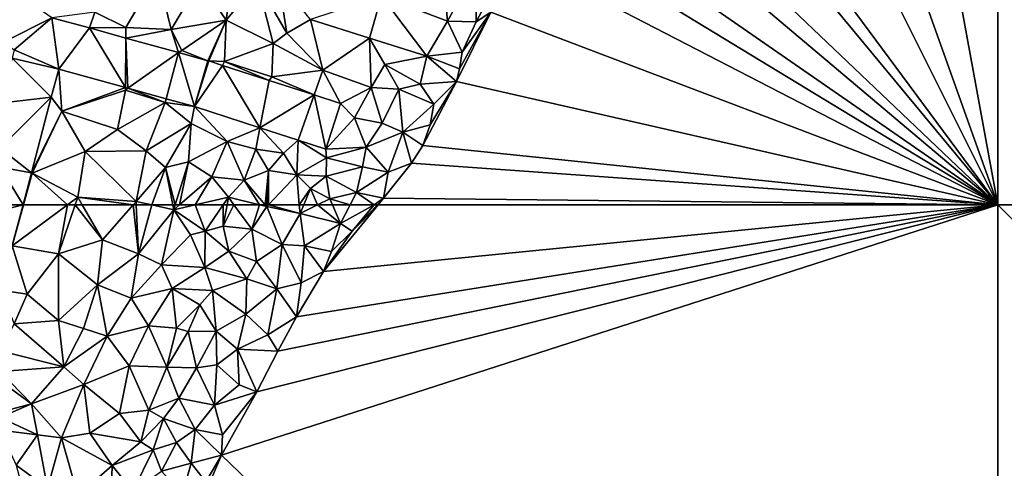
# Model space of a CAD drawing. Extents: x 576000 to 577000, y 6226000 to 6227017.
# Drawn here: x 576627 to 576751, y 6226842 to 6226898 of the extents above; entities that cross this region are included whole.
import ezdxf

# ---------------------------------------------------------------- set-up
doc = ezdxf.new("R2010")
doc.units = 0
doc.header["$MEASUREMENT"] = 0
for name, color, linetype in [('Terraen', 33, 'Continuous'), ('Terraen_vand', 33, 'Continuous'), ('Terraen_vej', 33, 'Continuous')]:
    doc.layers.add(name, color=color, linetype=linetype)

# ---------------------------------------------------------------- blocks, each defined once
blk = doc.blocks.new('1km_6226_576_UTM32_ACAD_1_FMEBLOCK3')
at = {"layer": 'Terraen_vand', "color": 132, "true_color": 0x00ced1}
for points in [[(62.5, 62.5, 0), (-34.77, 31.13, 0), (62.5, -62.5, 0)], [(62.5, 62.5, 0), (-30.36, 39.06, 0), (-34.77, 31.13, 0)], [(62.5, 62.5, 0), (-27.72, 44.16, 0), (-30.36, 39.06, 0)], [(62.5, 62.5, 0), (-25.38, 48.45, 0), (-27.72, 44.16, 0)], [(62.5, 62.5, 0), (-21.97, 54.13, 0), (-25.38, 48.45, 0)], [(62.5, 62.5, 0), (-15.13, 62.5, 0), (-21.97, 54.13, 0)], [(-15.13, 62.5, 0), (-18.4, 59.18, 0), (-21.97, 54.13, 0)], [(-15.24, 62.5, 0), (-15.66, 62.5, 0), (-18.4, 59.18, 0)], [(-15.13, 62.5, 0), (-15.24, 62.5, 0), (-18.4, 59.18, 0)], [(-21, 56.67, 0), (-21.97, 54.13, 0), (-18.4, 59.18, 0)], [(62.5, -62.5, 0), (-34.77, 31.13, 0), (-41.02, 16.49, 0)]]:
    blk.add_polyline3d(points, close=True, dxfattribs=at)
blk = doc.blocks.new('1km_6226_576_UTM32_ACAD_1_FMEBLOCK47')
at = {"layer": 'Terraen_vand', "color": 132, "true_color": 0x00ced1}
for points in [[(39.08, 31.11, 0), (39.08, 62.5, 0), (22.65, 26.98, 0)], [(36.02, 62.5, 0), (36.79, 61.95, 0), (36.04, 62.5, 0)], [(36.04, 62.5, 0), (36.79, 61.95, 0), (39.08, 62.5, 0)], [(22.49, 27.89, 0), (22.44, 37.07, 0), (21.65, 35.3, 0)], [(22.65, 26.98, 0), (22.44, 37.07, 0), (22.49, 27.89, 0)], [(22.49, 27.89, 0), (21.65, 35.3, 0), (19.78, 31.12, 0)], [(22.49, 27.89, 0), (19.78, 31.12, 0), (19.77, 29.3, 0)], [(39.08, 16.59, 0), (39.08, 31.11, 0), (22.65, 26.98, 0)], [(19.26, 24.77, 0), (20.67, 25.84, 0), (19.77, 29.3, 0)], [(20.67, 25.84, 0), (22.49, 27.89, 0), (19.77, 29.3, 0)], [(20.67, 25.84, 0), (21.99, 26.33, 0), (22.49, 27.89, 0)], [(21.99, 26.33, 0), (22.65, 26.98, 0), (22.49, 27.89, 0)], [(12.52, 12.02, 0), (22.65, 26.98, 0), (21.99, 26.33, 0)], [(39.08, -62.5, 0), (22.65, 26.98, 0), (12.52, 12.02, 0)], [(12.52, 12.02, 0), (21.99, 26.33, 0), (16.77, 20.99, 0)], [(16.77, 20.99, 0), (21.99, 26.33, 0), (19.26, 24.77, 0)], [(19.26, 24.77, 0), (21.99, 26.33, 0), (20.67, 25.84, 0)], [(39.08, -62.5, 0), (39.08, 16.59, 0), (22.65, 26.98, 0)], [(12.52, 12.02, 0), (16.77, 20.99, 0), (13.7, 16.8, 0)], [(9.78, 16.61, 0), (12.52, 12.02, 0), (13.7, 16.8, 0)], [(9.78, 16.61, 0), (11.28, 10.96, 0), (12.52, 12.02, 0)], [(5.81, 4.14, 0), (12.52, 12.02, 0), (11.28, 10.96, 0)], [(39.08, -62.5, 0), (12.52, 12.02, 0), (5.81, 4.14, 0)], [(39.08, -62.5, 0), (5.81, 4.14, 0), (-2.59, -6.19, 0)], [(39.08, -62.5, 0), (-2.59, -6.19, 0), (-5.04, -9.24, 0)], [(-9.8, -15.95, 0), (-5.04, -9.24, 0), (-7.62, -12.42, 0)], [(39.08, -62.5, 0), (-5.04, -9.24, 0), (-9.8, -15.95, 0)], [(39.08, -62.5, 0), (-9.8, -15.95, 0), (-12.31, -19.11, 0)], [(-16.05, -24.26, 0), (-12.31, -19.11, 0), (-14.89, -22.31, 0)], [(39.08, -62.5, 0), (-12.31, -19.11, 0), (-16.05, -24.26, 0)], [(39.08, -62.5, 0), (-16.05, -24.26, 0), (-18.15, -27.69, 0)], [(-20.73, -31.58, 0), (-18.15, -27.69, 0), (-19.3, -28.97, 0)], [(-20.73, -31.58, 0), (39.08, -62.5, 0), (-18.15, -27.69, 0)], [(-20.73, -31.58, 0), (-19.3, -28.97, 0), (-20.22, -30.31, 0)], [(-20.73, -31.58, 0), (-24.45, -38.33, 0), (39.08, -62.5, 0)], [(-20.73, -31.58, 0), (-21.19, -32.11, 0), (-24.45, -38.33, 0)], [(-28.76, -47.03, 0), (-24.45, -38.33, 0), (-28.37, -45.43, 0)], [(-28.76, -47.03, 0), (39.08, -62.5, 0), (-24.45, -38.33, 0)], [(-28.76, -47.03, 0), (-32.95, -55.06, 0), (39.08, -62.5, 0)], [(-34.38, -57.27, 0), (39.08, -62.5, 0), (-32.95, -55.06, 0)], [(-37.88, -61.68, 0), (39.08, -62.5, 0), (-34.38, -57.27, 0)], [(-38.66, -62.5, 0), (-37.88, -61.68, 0), (-39.08, -62.5, 0)], [(-38.55, -62.5, 0), (-37.88, -61.68, 0), (-38.66, -62.5, 0)], [(39.08, -62.5, 0), (-37.88, -61.68, 0), (-38.55, -62.5, 0)]]:
    blk.add_polyline3d(points, close=True, dxfattribs=at)
blk = doc.blocks.new('1km_6226_576_UTM32_ACAD_1_FMEBLOCK48')
at = {"layer": 'Terraen_vand', "color": 132, "true_color": 0x00ced1}
for points in [[(-62.5, 62.5, 0), (-62.5, -62.5, 0), (62.5, -62.5, 0)], [(62.5, -62.5, 0), (62.5, 62.5, 0), (-62.5, 62.5, 0)]]:
    blk.add_polyline3d(points, close=True, dxfattribs=at)
blk = doc.blocks.new('1km_6226_576_UTM32_ACAD_1_FMEBLOCK71')
at = {"layer": 'Terraen_vej', "color": 251, "true_color": 0x555555}
for points in [[(-47.26, 54.99, 2.56), (-40.04, 58.76, 2.51), (-45.25, 62.5, 2.52)], [(-45.25, 62.5, 2.52), (-40.04, 58.76, 2.51), (-39.04, 62.5, 2.49)], [(-34.21, 62.5, 2.45), (-36.62, 62.5, 2.47), (-34.49, 61.83, 2.45)], [(-30.55, 60.6, 2.4), (-34.21, 62.5, 2.45), (-34.49, 61.83, 2.45)], [(-30.55, 60.6, 2.4), (-29.57, 62.5, 2.4), (-34.21, 62.5, 2.45)], [(-30.55, 60.6, 2.4), (-28.43, 59.93, 2.37), (-29.57, 62.5, 2.4)], [(-27.62, 62.5, 2.38), (-29.57, 62.5, 2.4), (-28.43, 59.93, 2.37)], [(-27.62, 62.5, 2.38), (-28.43, 59.93, 2.37), (-18.39, 56.47, 2.32)], [(-27.62, 62.5, 2.38), (-18.39, 56.47, 2.32), (-17.46, 62.5, 2.27)], [(-18.39, 56.47, 2.32), (-11.26, 60.37, 2.33), (-17.46, 62.5, 2.27)], [(53.75, 59.03, 2.33), (48.73, 62.5, 1.63), (44.96, 54.05, 1.53)], [(50.87, 62.5, 1.89), (48.73, 62.5, 1.63), (53.75, 59.03, 2.33)], [(50.87, 62.5, 1.89), (54.55, 60.82, 2.36), (55.37, 62.5, 2.42)], [(50.87, 62.5, 1.89), (53.75, 59.03, 2.33), (54.55, 60.82, 2.36)], [(-18.39, 56.47, 2.32), (-13.26, 54.71, 2.3), (-11.26, 60.37, 2.33)], [(-11.26, 60.37, 2.33), (-13.26, 54.71, 2.3), (-11.18, 60.34, 2.33)], [(-8.49, 52.91, 2.67), (-11.18, 60.34, 2.33), (-13.26, 54.71, 2.3)], [(-8.49, 52.91, 2.67), (-4.75, 57.92, 2.34), (-11.18, 60.34, 2.33)], [(-47.26, 54.99, 2.56), (-41.73, 52.45, 2.56), (-40.04, 58.76, 2.51)], [(53.75, 59.03, 2.33), (44.96, 54.05, 1.53), (50.53, 51.83, 2.22)], [(-8.49, 52.91, 2.67), (-6.87, 52.3, 2.79), (-4.75, 57.92, 2.34)], [(-47.26, 54.99, 2.56), (-48.63, 49.87, 2.59), (-41.73, 52.45, 2.56)], [(44.96, 54.05, 1.53), (42.94, 49.54, 1.47), (50.53, 51.83, 2.22)], [(-48.63, 49.87, 2.59), (-43.16, 47.11, 2.6), (-41.73, 52.45, 2.56)], [(42.94, 49.54, 1.47), (48.31, 46.85, 2.14), (50.53, 51.83, 2.22)], [(14.1, 51.16, 2.2), (13.25, 51.46, 2.23), (11.3, 45.78, 2.36)], [(14.46, 51.04, 2.19), (14.1, 51.16, 2.2), (11.3, 45.78, 2.36)], [(14.46, 51.04, 2.19), (11.3, 45.78, 2.36), (19.51, 42.96, 2.16)], [(22.98, 48.12, 1.9), (14.46, 51.04, 2.19), (19.51, 42.96, 2.16)], [(-48.63, 49.87, 2.59), (-50.29, 43.69, 2.62), (-43.16, 47.11, 2.6)], [(42.94, 49.54, 1.47), (40.04, 45.27, 1.69), (45.19, 42.18, 2.21)], [(42.94, 49.54, 1.47), (48.05, 46.38, 2.16), (48.31, 46.85, 2.14)], [(42.94, 49.54, 1.47), (45.19, 42.18, 2.21), (48.05, 46.38, 2.16)], [(28.85, 46.1, 1.71), (22.98, 48.12, 1.9), (19.51, 42.96, 2.16)], [(-50.29, 43.69, 2.62), (-45.01, 40.21, 2.65), (-43.16, 47.11, 2.6)], [(28.85, 46.1, 1.71), (19.51, 42.96, 2.16), (31.28, 38.92, 1.86)], [(28.85, 46.1, 1.71), (31.28, 38.92, 1.86), (32.95, 44.69, 1.57)], [(32.95, 44.69, 1.57), (31.28, 38.92, 1.86), (31.84, 38.79, 1.86)], [(32.95, 44.69, 1.57), (31.84, 38.79, 1.86), (34.1, 38.47, 1.75)], [(37.51, 44.06, 1.46), (32.95, 44.69, 1.57), (34.1, 38.47, 1.75)], [(40.04, 45.27, 1.69), (37.51, 44.06, 1.46), (43.36, 40.2, 2.07)], [(40.04, 45.27, 1.69), (44.54, 41.22, 2.22), (45.19, 42.18, 2.21)], [(40.04, 45.27, 1.69), (43.36, 40.2, 2.07), (44.54, 41.22, 2.22)], [(-50.29, 43.69, 2.62), (-51.66, 38.58, 2.65), (-45.01, 40.21, 2.65)], [(37.51, 44.06, 1.46), (34.1, 38.47, 1.75), (37.58, 37.99, 1.59)], [(37.51, 44.06, 1.46), (37.58, 37.99, 1.59), (39.29, 38.25, 1.54)], [(37.51, 44.06, 1.46), (39.29, 38.25, 1.54), (43.36, 40.2, 2.07)], [(43.36, 40.2, 2.07), (44.02, 40.64, 2.15), (44.54, 41.22, 2.22)], [(-51.66, 38.58, 2.65), (-46.66, 34.05, 2.7), (-45.01, 40.21, 2.65)], [(-51.66, 38.58, 2.65), (-52.24, 36.43, 2.66), (-46.66, 34.05, 2.7)], [(37.58, 37.99, 1.59), (38.45, 38, 1.52), (39.29, 38.25, 1.54)], [(-55.37, 31.94, 3.27), (-52.24, 36.43, 2.66), (-55.37, 37.2, 3.14)], [(-55.37, 31.94, 3.27), (-53.61, 30.59, 3.07), (-52.24, 36.43, 2.66)], [(-52.24, 36.43, 2.66), (-53.61, 30.59, 3.07), (-47.18, 32.12, 2.71)], [(-52.24, 36.43, 2.66), (-47.18, 32.12, 2.71), (-46.66, 34.05, 2.7)], [(-53.61, 30.59, 3.07), (-48.07, 27.72, 2.66), (-47.18, 32.12, 2.71)], [(-55.37, 31.94, 3.27), (-55.37, 31.02, 3.3), (-53.61, 30.59, 3.07)], [(-55.2, 22.75, 2.75), (-48.07, 27.72, 2.66), (-53.61, 30.59, 3.07)], [(-49.64, 19.97, 2.58), (-48.07, 27.72, 2.66), (-55.2, 22.75, 2.75)], [(-55.2, 22.75, 2.75), (-55.37, 21.89, 2.72), (-49.64, 19.97, 2.58)], [(-55.37, 21.89, 2.72), (-55.37, 18.31, 2.57), (-49.64, 19.97, 2.58)], [(-55.37, 18.31, 2.57), (-50.25, 16.93, 2.54), (-49.64, 19.97, 2.58)], [(-55.37, 18.31, 2.57), (-55.37, 17.93, 2.56), (-50.25, 16.93, 2.54)], [(-55.37, 17.93, 2.56), (-55.37, 17.87, 2.56), (-50.25, 16.93, 2.54)], [(-55.37, 17.87, 2.56), (-55.37, 12.34, 2.55), (-50.25, 16.93, 2.54)], [(-55.37, 12.34, 2.55), (-51.91, 7.62, 2.54), (-50.25, 16.93, 2.54)], [(-55.37, 12.34, 2.55), (-55.37, 9.36, 2.55), (-51.91, 7.62, 2.54)], [(-55.37, 5.5, 2.54), (-51.91, 7.62, 2.54), (-55.37, 9.36, 2.55)], [(-55.37, 5.5, 2.54), (-52.86, 2.33, 2.54), (-51.91, 7.62, 2.54)], [(-55.37, 5.5, 2.54), (-55.37, 2.79, 2.54), (-52.86, 2.33, 2.54)], [(-55.37, 2.79, 2.54), (-55.37, 2.76, 2.54), (-52.86, 2.33, 2.54)], [(-55.37, 2.76, 2.54), (-52.86, 2.29, 2.54), (-52.86, 2.33, 2.54)], [(-55.37, 2.12, 2.54), (-52.86, 2.29, 2.54), (-55.37, 2.76, 2.54)], [(-55.37, 2.12, 2.54), (-55.37, -3.8, 2.54), (-52.86, 2.29, 2.54)], [(-55.37, -3.8, 2.54), (-54.35, -5.37, 2.53), (-52.86, 2.29, 2.54)], [(-55.37, -5.49, 2.54), (-54.35, -5.37, 2.53), (-55.37, -3.8, 2.54)], [(-55.37, -5.75, 2.54), (-55.37, -10.58, 2.53), (-54.35, -5.37, 2.53)], [(-55.37, -5.49, 2.54), (-55.37, -5.75, 2.54), (-54.35, -5.37, 2.53)], [(-55.37, -36.78, 2.53), (-53.35, -35.92, 2.49), (-55.37, -34.51, 2.49)], [(-55.37, -36.78, 2.53), (-54.94, -42.12, 2.54), (-53.35, -35.92, 2.49)], [(-55.37, -36.78, 2.53), (-55.37, -41.82, 2.54), (-54.94, -42.12, 2.54)], [(-53.35, -35.92, 2.49), (-54.94, -42.12, 2.54), (-48.88, -39.04, 2.49)], [(-48.88, -39.04, 2.49), (-54.94, -42.12, 2.54), (-53.6, -43.05, 2.51)], [(-48.04, -45.49, 2.59), (-48.88, -39.04, 2.49), (-53.6, -43.05, 2.51)], [(-48.04, -45.49, 2.59), (-44.18, -40.33, 2.64), (-48.88, -39.04, 2.49)], [(-39.69, -47.8, 2.81), (-44.18, -40.33, 2.64), (-48.04, -45.49, 2.59)], [(-39.69, -47.8, 2.81), (-39.62, -41.59, 2.77), (-44.18, -40.33, 2.64)], [(-39.69, -47.8, 2.81), (-39.37, -47.89, 2.82), (-39.62, -41.59, 2.77)], [(-39.37, -47.89, 2.82), (-33.01, -43.42, 2.97), (-39.62, -41.59, 2.77)], [(-53.89, -44.13, 2.51), (-48.04, -45.49, 2.59), (-53.6, -43.05, 2.51)], [(-53.89, -44.13, 2.51), (-55.37, -49.77, 2.52), (-48.97, -49.02, 2.59)], [(-53.89, -44.13, 2.51), (-48.97, -49.02, 2.59), (-48.04, -45.49, 2.59)], [(-39.37, -47.89, 2.82), (-34.57, -49.21, 2.95), (-33.01, -43.42, 2.97)], [(-34.57, -49.21, 2.95), (-31.01, -50.19, 3.04), (-33.01, -43.42, 2.97)], [(-31.01, -50.19, 3.04), (-29.35, -44.43, 3.08), (-33.01, -43.42, 2.97)], [(-31.01, -50.19, 3.04), (-29.23, -44.46, 3.09), (-29.35, -44.43, 3.08)], [(-31.01, -50.19, 3.04), (-27.52, -45.02, 2.95), (-29.23, -44.46, 3.09)], [(-22.82, -52.84, 2.66), (-27.52, -45.02, 2.95), (-31.01, -50.19, 3.04)], [(-22.82, -52.84, 2.66), (-21.66, -46.91, 2.5), (-27.52, -45.02, 2.95)], [(-22.82, -52.84, 2.66), (-16.04, -48.72, 2.07), (-21.66, -46.91, 2.5)], [(-55.37, -49.77, 2.52), (-55.37, -55.39, 2.54), (-48.97, -49.02, 2.59)], [(-55.37, -55.39, 2.54), (-51.46, -58.5, 2.6), (-48.97, -49.02, 2.59)], [(-18.02, -54.39, 2.44), (-16.04, -48.72, 2.07), (-22.82, -52.84, 2.66)], [(-16.04, -48.72, 2.07), (-18.02, -54.39, 2.44), (-14.58, -55.5, 2.28)], [(-16.04, -48.72, 2.07), (-14.58, -55.5, 2.28), (-12.74, -49.78, 1.81)], [(-55.37, -55.39, 2.54), (-55.37, -57.76, 2.55), (-51.46, -58.5, 2.6)], [(-55.37, -57.76, 2.55), (-55.37, -62.5, 2.57), (-52.51, -62.5, 2.61)], [(-55.37, -57.76, 2.55), (-52.51, -62.5, 2.61), (-51.46, -58.5, 2.6)]]:
    blk.add_polyline3d(points, close=True, dxfattribs=at)
blk = doc.blocks.new('1km_6226_576_UTM32_ACAD_1_FMEBLOCK73')
at = {"layer": 'Terraen', "color": 9, "true_color": 0xbbbbbb}
for points in [[(-34.19, -39.33, 2.95), (-33.33, -32.84, 2.91), (-37.49, -34.5, 2.57)], [(-34.19, -39.33, 2.95), (-30.24, -34.59, 3.01), (-33.33, -32.84, 2.91)], [(-6.46, -39.48, 1.53), (-7.04, -33.09, 1.63), (-14.72, -36.29, 1.62)], [(-6.46, -39.48, 1.53), (-2.86, -32.91, 1.54), (-7.04, -33.09, 1.63)], [(-6.46, -39.48, 1.53), (-2.85, -39.55, 0.68), (-2.86, -32.91, 1.54)], [(-2.85, -39.55, 0.68), (-0.68, -35.41, 0.65), (-2.86, -32.91, 1.54)], [(-46.74, -40.25, 2.6), (-42.77, -33.44, 2.3), (-50.65, -38.33, 2.47)], [(-41.07, -40.54, 2.68), (-42.77, -33.44, 2.3), (-46.74, -40.25, 2.6)], [(-41.07, -40.54, 2.68), (-37.49, -34.5, 2.57), (-42.77, -33.44, 2.3)], [(-41.07, -40.54, 2.68), (-34.19, -39.33, 2.95), (-37.49, -34.5, 2.57)], [(-26.58, -40.99, 1.84), (-27.65, -34.28, 2.99), (-30.24, -34.59, 3.01)], [(-26.58, -40.99, 1.84), (-23.63, -39.25, 1.64), (-27.65, -34.28, 2.99)], [(-34.19, -39.33, 2.95), (-28.28, -42.26, 2.95), (-30.24, -34.59, 3.01)], [(-26.58, -40.99, 1.84), (-30.24, -34.59, 3.01), (-28.28, -42.26, 2.95)], [(-2.85, -39.55, 0.68), (-1.03, -38.33, 0), (-0.68, -35.41, 0.65)], [(-16.24, -41.59, 1.67), (-14.72, -36.29, 1.62), (-23.63, -39.25, 1.64)], [(-16.24, -41.59, 1.67), (-9.06, -43.87, 1.53), (-14.72, -36.29, 1.62)], [(-9.06, -43.87, 1.53), (-6.46, -39.48, 1.53), (-14.72, -36.29, 1.62)], [(-51.31, -40.33, 2.64), (-50.65, -38.33, 2.47), (-56.01, -39.04, 2.49)], [(-51.31, -40.33, 2.64), (-46.74, -40.25, 2.6), (-50.65, -38.33, 2.47)], [(-39.74, -43.14, 2.97), (-34.19, -39.33, 2.95), (-41.07, -40.54, 2.68)], [(-39.74, -43.14, 2.97), (-36.48, -44.43, 3.08), (-34.19, -39.33, 2.95)], [(-36.36, -44.46, 3.09), (-34.19, -39.33, 2.95), (-36.48, -44.43, 3.08)], [(-34.39, -44.54, 3.14), (-34.19, -39.33, 2.95), (-36.36, -44.46, 3.09)], [(-34.39, -44.54, 3.14), (-28.28, -42.26, 2.95), (-34.19, -39.33, 2.95)], [(-22.08, -45.61, 1.71), (-23.63, -39.25, 1.64), (-26.58, -40.99, 1.84)], [(-22.08, -45.61, 1.71), (-16.24, -41.59, 1.67), (-23.63, -39.25, 1.64)], [(-4.61, -43.37, 0.39), (-4.95, -45.43, 0), (-1.03, -38.33, 0)], [(-4.61, -43.37, 0.39), (-1.03, -38.33, 0), (-2.85, -39.55, 0.68)], [(-46.75, -41.59, 2.77), (-46.74, -40.25, 2.6), (-51.31, -40.33, 2.64)], [(-41.07, -40.54, 2.68), (-46.74, -40.25, 2.6), (-46.75, -41.59, 2.77)], [(-40.14, -43.42, 2.97), (-41.07, -40.54, 2.68), (-46.75, -41.59, 2.77)], [(-40.14, -43.42, 2.97), (-39.74, -43.14, 2.97), (-41.07, -40.54, 2.68)], [(-9.06, -43.87, 1.53), (-4.61, -43.37, 0.39), (-6.46, -39.48, 1.53)], [(-4.61, -43.37, 0.39), (-2.85, -39.55, 0.68), (-6.46, -39.48, 1.53)], [(-22.08, -45.61, 1.71), (-26.58, -40.99, 1.84), (-28.28, -42.26, 2.95)], [(-16.01, -47.79, 2.05), (-16.24, -41.59, 1.67), (-22.08, -45.61, 1.71)], [(-14.29, -44.89, 1.84), (-9.06, -43.87, 1.53), (-16.24, -41.59, 1.67)], [(-16.01, -47.79, 2.05), (-14.29, -44.89, 1.84), (-16.24, -41.59, 1.67)], [(-36.48, -44.43, 3.08), (-39.74, -43.14, 2.97), (-40.14, -43.42, 2.97)], [(-28.48, -46.45, 2.57), (-28.28, -42.26, 2.95), (-34.39, -44.54, 3.14)], [(-22.08, -45.61, 1.71), (-28.28, -42.26, 2.95), (-28.48, -46.45, 2.57)], [(-9.87, -47.37, 1.44), (-9.06, -43.87, 1.53), (-14.29, -44.89, 1.84)], [(-9.87, -47.37, 1.44), (-5.34, -47.03, 0), (-9.06, -43.87, 1.53)], [(-9.06, -43.87, 1.53), (-4.95, -45.43, 0), (-4.61, -43.37, 0.39)], [(-9.06, -43.87, 1.53), (-5.34, -47.03, 0), (-4.95, -45.43, 0)], [(-56.1, -49.02, 2.59), (-54.76, -50.75, 2.7), (-55.17, -45.49, 2.59)], [(-55.17, -45.49, 2.59), (-54.76, -50.75, 2.7), (-46.82, -47.8, 2.81)], [(-34.65, -45.02, 2.95), (-34.39, -44.54, 3.14), (-36.36, -44.46, 3.09)], [(-28.79, -46.91, 2.5), (-34.39, -44.54, 3.14), (-34.65, -45.02, 2.95)], [(-28.48, -46.45, 2.57), (-34.39, -44.54, 3.14), (-28.79, -46.91, 2.5)], [(-23.17, -48.72, 2.07), (-22.08, -45.61, 1.71), (-28.48, -46.45, 2.57)], [(-19.87, -49.78, 1.81), (-22.08, -45.61, 1.71), (-23.17, -48.72, 2.07)], [(-16.01, -47.79, 2.05), (-22.08, -45.61, 1.71), (-19.87, -49.78, 1.81)], [(-12.56, -47.98, 1.82), (-14.29, -44.89, 1.84), (-16.01, -47.79, 2.05)], [(-12.56, -47.98, 1.82), (-9.87, -47.37, 1.44), (-14.29, -44.89, 1.84)], [(-23.17, -48.72, 2.07), (-28.48, -46.45, 2.57), (-28.79, -46.91, 2.5)], [(-54.76, -50.75, 2.7), (-46.82, -48.11, 2.76), (-46.82, -47.8, 2.81)], [(-47.8, -53.04, 2.88), (-46.82, -48.11, 2.76), (-54.76, -50.75, 2.7)], [(-47.8, -53.04, 2.88), (-41.83, -49.69, 3.04), (-46.82, -48.11, 2.76)], [(-46.82, -47.8, 2.81), (-46.82, -48.11, 2.76), (-46.5, -47.89, 2.82)], [(-41.83, -49.69, 3.04), (-46.5, -47.89, 2.82), (-46.82, -48.11, 2.76)], [(-46.5, -47.89, 2.82), (-41.83, -49.69, 3.04), (-41.7, -49.21, 2.95)], [(-18.09, -51.59, 1.83), (-16.01, -47.79, 2.05), (-19.87, -49.78, 1.81)], [(-14.64, -52.28, 1.9), (-16.01, -47.79, 2.05), (-18.09, -51.59, 1.83)], [(-14.64, -52.28, 1.9), (-12.56, -47.98, 1.82), (-16.01, -47.79, 2.05)], [(-12.06, -53.39, 0.98), (-12.56, -47.98, 1.82), (-14.64, -52.28, 1.9)], [(-12.56, -47.98, 1.82), (-8.15, -49.89, 0.41), (-9.87, -47.37, 1.44)], [(-12.06, -53.39, 0.98), (-8.15, -49.89, 0.41), (-12.56, -47.98, 1.82)], [(-8.15, -49.89, 0.41), (-5.34, -47.03, 0), (-9.87, -47.37, 1.44)], [(-8.62, -52.45, 0.14), (-9.53, -55.06, 0), (-5.34, -47.03, 0)], [(-8.62, -52.45, 0.14), (-5.34, -47.03, 0), (-8.15, -49.89, 0.41)], [(-58.59, -58.5, 2.6), (-54.76, -50.75, 2.7), (-56.1, -49.02, 2.59)], [(-41.7, -49.21, 2.95), (-41.83, -49.69, 3.04), (-38.14, -50.19, 3.04)], [(-44.22, -55.74, 2.97), (-41.83, -49.69, 3.04), (-47.8, -53.04, 2.88)], [(-44.22, -55.74, 2.97), (-38.58, -52.31, 3.01), (-41.83, -49.69, 3.04)], [(-38.58, -52.31, 3.01), (-38.14, -50.19, 3.04), (-41.83, -49.69, 3.04)], [(-34.07, -54.54, 2.38), (-38.14, -50.19, 3.04), (-38.58, -52.31, 3.01)], [(-38.14, -50.19, 3.04), (-34.07, -54.54, 2.38), (-29.95, -52.84, 2.66)], [(-21.71, -55.5, 2.28), (-18.09, -51.59, 1.83), (-19.87, -49.78, 1.81)], [(-12.06, -53.39, 0.98), (-8.62, -52.45, 0.14), (-8.15, -49.89, 0.41)], [(-58.49, -58.52, 2.74), (-54.76, -50.75, 2.7), (-58.59, -58.5, 2.6)], [(-58.49, -58.52, 2.74), (-51.85, -55.8, 2.68), (-54.76, -50.75, 2.7)], [(-51.85, -55.8, 2.68), (-47.8, -53.04, 2.88), (-54.76, -50.75, 2.7)], [(-16.63, -55.29, 1.69), (-18.09, -51.59, 1.83), (-21.71, -55.5, 2.28)], [(-16.63, -55.29, 1.69), (-14.64, -52.28, 1.9), (-18.09, -51.59, 1.83)], [(-44.22, -55.74, 2.97), (-47.8, -53.04, 2.88), (-51.85, -55.8, 2.68)], [(-41.77, -57.81, 2.93), (-38.58, -52.31, 3.01), (-44.22, -55.74, 2.97)], [(-41.77, -57.81, 2.93), (-38.92, -57.11, 3.16), (-38.58, -52.31, 3.01)], [(-38.92, -57.11, 3.16), (-34.07, -54.54, 2.38), (-38.58, -52.31, 3.01)], [(-29.95, -52.84, 2.66), (-34.07, -54.54, 2.38), (-30.47, -55.53, 2.56)], [(-29.95, -52.84, 2.66), (-30.47, -55.53, 2.56), (-27.02, -56.02, 2.25)], [(-25.15, -54.39, 2.44), (-29.95, -52.84, 2.66), (-27.02, -56.02, 2.25)], [(-16.63, -55.29, 1.69), (-12.06, -53.39, 0.98), (-14.64, -52.28, 1.9)], [(-12.06, -53.39, 0.98), (-9.53, -55.06, 0), (-8.62, -52.45, 0.14)], [(-13.89, -58.4, 0.58), (-12.06, -53.39, 0.98), (-16.63, -55.29, 1.69)], [(-13.89, -58.4, 0.58), (-10.96, -57.27, 0), (-12.06, -53.39, 0.98)], [(-12.06, -53.39, 0.98), (-10.96, -57.27, 0), (-9.53, -55.06, 0)], [(-38.92, -57.11, 3.16), (-35.99, -59, 3.23), (-34.07, -54.54, 2.38)], [(-31.93, -59.42, 1.64), (-34.07, -54.54, 2.38), (-35.99, -59, 3.23)], [(-31.93, -59.42, 1.64), (-30.47, -55.53, 2.56), (-34.07, -54.54, 2.38)], [(-25.15, -54.39, 2.44), (-27.02, -56.02, 2.25), (-25.34, -58.75, 1.51)], [(-25.15, -54.39, 2.44), (-25.34, -58.75, 1.51), (-21.6, -56.59, 2.42)], [(-25.15, -54.39, 2.44), (-21.6, -56.59, 2.42), (-21.71, -55.5, 2.28)], [(-21.6, -56.59, 2.42), (-16.63, -55.29, 1.69), (-21.71, -55.5, 2.28)], [(-17.1, -57.72, 1.24), (-16.63, -55.29, 1.69), (-21.6, -56.59, 2.42)], [(-13.89, -58.4, 0.58), (-16.63, -55.29, 1.69), (-17.1, -57.72, 1.24)], [(-58.49, -58.52, 2.74), (-52.76, -61.54, 2.75), (-51.85, -55.8, 2.68)], [(-52.76, -61.54, 2.75), (-45.48, -62.07, 2.96), (-51.85, -55.8, 2.68)], [(-45.48, -62.07, 2.96), (-44.22, -55.74, 2.97), (-51.85, -55.8, 2.68)], [(-45.48, -62.07, 2.96), (-41.77, -57.81, 2.93), (-44.22, -55.74, 2.97)], [(-31.93, -59.42, 1.64), (-28.89, -58.2, 1.92), (-30.47, -55.53, 2.56)], [(-28.89, -58.2, 1.92), (-27.02, -56.02, 2.25), (-30.47, -55.53, 2.56)], [(-28.89, -58.2, 1.92), (-25.34, -58.75, 1.51), (-27.02, -56.02, 2.25)], [(-21.67, -58.89, 2.79), (-21.6, -56.59, 2.42), (-25.34, -58.75, 1.51)], [(-21.67, -58.89, 2.79), (-17.1, -57.72, 1.24), (-21.6, -56.59, 2.42)], [(-43.52, -62.5, 2.99), (-41.77, -57.81, 2.93), (-45.48, -62.07, 2.96)], [(-43.52, -62.5, 2.99), (-40.87, -62.5, 3.02), (-41.77, -57.81, 2.93)], [(-40.56, -62.5, 3.04), (-38.92, -57.11, 3.16), (-41.77, -57.81, 2.93)], [(-40.87, -62.5, 3.02), (-40.56, -62.5, 3.04), (-41.77, -57.81, 2.93)], [(-40.56, -62.5, 3.04), (-40.04, -62.5, 3.06), (-38.92, -57.11, 3.16)], [(-40.04, -62.5, 3.06), (-35.99, -59, 3.23), (-38.92, -57.11, 3.16)], [(-17.86, -60.94, 0.43), (-17.1, -57.72, 1.24), (-21.67, -58.89, 2.79)], [(-17.86, -60.94, 0.43), (-13.89, -58.4, 0.58), (-17.1, -57.72, 1.24)], [(-13.89, -58.4, 0.58), (-14.46, -61.68, 0), (-10.96, -57.27, 0)], [(-59.58, -62.5, 2.68), (-58.59, -58.5, 2.6), (-59.65, -62.5, 2.61)], [(-59.58, -62.5, 2.68), (-58.49, -58.52, 2.74), (-58.59, -58.5, 2.6)], [(-59.58, -62.5, 2.68), (-54.06, -62.5, 2.73), (-58.49, -58.52, 2.74)], [(-54.06, -62.5, 2.73), (-52.76, -61.54, 2.75), (-58.49, -58.52, 2.74)], [(-40.04, -62.5, 3.06), (-38.09, -62.5, 2.64), (-35.99, -59, 3.23)], [(-38.09, -62.5, 2.64), (-33.91, -61.54, 2.03), (-35.99, -59, 3.23)], [(-33.91, -61.54, 2.03), (-31.93, -59.42, 1.64), (-35.99, -59, 3.23)], [(-29.3, -62.5, 1.64), (-28.89, -58.2, 1.92), (-31.93, -59.42, 1.64)], [(-29.3, -62.5, 1.64), (-29.1, -62.5, 1.65), (-28.89, -58.2, 1.92)], [(-29.1, -62.5, 1.65), (-28.9, -62.5, 1.63), (-28.89, -58.2, 1.92)], [(-28.9, -62.5, 1.63), (-25.34, -58.75, 1.51), (-28.89, -58.2, 1.92)], [(-28.9, -62.5, 1.63), (-25.02, -62.5, 1.32), (-25.34, -58.75, 1.51)], [(-23.62, -60.46, 1.44), (-21.67, -58.89, 2.79), (-25.34, -58.75, 1.51)], [(-25.02, -62.5, 1.32), (-23.62, -60.46, 1.44), (-25.34, -58.75, 1.51)], [(-23.62, -60.46, 1.44), (-21.21, -61.73, 1.11), (-21.67, -58.89, 2.79)], [(-17.86, -60.94, 0.43), (-21.67, -58.89, 2.79), (-21.21, -61.73, 1.11)], [(-17.86, -60.94, 0.43), (-14.46, -61.68, 0), (-13.89, -58.4, 0.58)], [(-30, -62.5, 1.71), (-31.93, -59.42, 1.64), (-33.91, -61.54, 2.03)], [(-30, -62.5, 1.71), (-29.3, -62.5, 1.64), (-31.93, -59.42, 1.64)], [(-53.09, -62.5, 2.75), (-52.76, -61.54, 2.75), (-54.06, -62.5, 2.73)], [(-53.09, -62.5, 2.75), (-52.21, -62.5, 2.75), (-52.76, -61.54, 2.75)], [(-52.21, -62.5, 2.75), (-45.85, -62.5, 2.94), (-52.76, -61.54, 2.75)], [(-45.85, -62.5, 2.94), (-45.48, -62.07, 2.96), (-52.76, -61.54, 2.75)], [(-38.09, -62.5, 2.64), (-34.56, -62.5, 2.16), (-33.91, -61.54, 2.03)], [(-34.56, -62.5, 2.16), (-34.08, -62.5, 2.04), (-33.91, -61.54, 2.03)], [(-34.08, -62.5, 2.04), (-33.21, -62.5, 1.93), (-33.91, -61.54, 2.03)], [(-33.21, -62.5, 1.93), (-30, -62.5, 1.71), (-33.91, -61.54, 2.03)], [(-25.02, -62.5, 1.32), (-24.47, -62.5, 1.32), (-23.62, -60.46, 1.44)], [(-24.47, -62.5, 1.32), (-22.75, -62.5, 1.17), (-23.62, -60.46, 1.44)], [(-22.75, -62.5, 1.17), (-21.21, -61.73, 1.11), (-23.62, -60.46, 1.44)], [(-18.66, -62.5, 0.35), (-17.86, -60.94, 0.43), (-21.21, -61.73, 1.11)], [(-18.66, -62.5, 0.35), (-15.66, -62.5, 0), (-17.86, -60.94, 0.43)], [(-17.86, -60.94, 0.43), (-15.66, -62.5, 0), (-14.46, -61.68, 0)], [(-45.85, -62.5, 2.94), (-45.46, -62.5, 2.96), (-45.48, -62.07, 2.96)], [(-45.46, -62.5, 2.96), (-43.52, -62.5, 2.99), (-45.48, -62.07, 2.96)], [(-22.75, -62.5, 1.17), (-20.87, -62.5, 0.89), (-21.21, -61.73, 1.11)], [(-20.87, -62.5, 0.89), (-18.66, -62.5, 0.35), (-21.21, -61.73, 1.11)]]:
    blk.add_polyline3d(points, close=True, dxfattribs=at)
blk = doc.blocks.new('1km_6226_576_UTM32_ACAD_1_FMEBLOCK81')
at = {"layer": 'Terraen', "color": 9, "true_color": 0xbbbbbb}
for points in [[(-60.99, 57.38, 2.61), (-54.06, 62.5, 2.73), (-59.58, 62.5, 2.68)], [(-59.65, 62.5, 2.61), (-60.99, 57.38, 2.61), (-59.58, 62.5, 2.68)], [(-60.99, 57.38, 2.61), (-55.2, 56.34, 2.74), (-54.06, 62.5, 2.73)], [(-55.2, 56.34, 2.74), (-53.09, 62.5, 2.75), (-54.06, 62.5, 2.73)], [(-53.09, 62.5, 2.75), (-55.2, 56.34, 2.74), (-49.67, 58.11, 2.73)], [(-53.09, 62.5, 2.75), (-49.67, 58.11, 2.73), (-52.21, 62.5, 2.75)], [(-52.21, 62.5, 2.75), (-49.67, 58.11, 2.73), (-45.85, 62.5, 2.94)], [(-45.85, 62.5, 2.94), (-49.67, 58.11, 2.73), (-45.18, 56.36, 2.95)], [(-45.85, 62.5, 2.94), (-45.18, 56.36, 2.95), (-45.46, 62.5, 2.96)], [(-45.46, 62.5, 2.96), (-45.18, 56.36, 2.95), (-43.52, 62.5, 2.99)], [(-45.18, 56.36, 2.95), (-40.75, 61.89, 3.03), (-43.52, 62.5, 2.99)], [(-45.18, 56.36, 2.95), (-42.29, 54.99, 2.98), (-40.75, 61.89, 3.03)], [(-43.52, 62.5, 2.99), (-40.75, 61.89, 3.03), (-40.87, 62.5, 3.02)], [(-42.29, 54.99, 2.98), (-38.67, 58.73, 3.09), (-40.75, 61.89, 3.03)], [(-40.87, 62.5, 3.02), (-40.75, 61.89, 3.03), (-40.56, 62.5, 3.04)], [(-40.56, 62.5, 3.04), (-40.75, 61.89, 3.03), (-40.04, 62.5, 3.06)], [(-40.04, 62.5, 3.06), (-40.75, 61.89, 3.03), (-38.09, 62.5, 2.64)], [(-38.09, 62.5, 2.64), (-40.75, 61.89, 3.03), (-36.82, 59.19, 2.6)], [(-36.82, 59.19, 2.6), (-40.75, 61.89, 3.03), (-38.67, 58.73, 3.09)], [(-38.09, 62.5, 2.64), (-36.82, 59.19, 2.6), (-34.56, 62.5, 2.16)], [(-34.56, 62.5, 2.16), (-36.82, 59.19, 2.6), (-34.55, 59.81, 2.08)], [(-34.56, 62.5, 2.16), (-34.55, 59.81, 2.08), (-34.08, 62.5, 2.04)], [(-34.08, 62.5, 2.04), (-34.55, 59.81, 2.08), (-33.21, 62.5, 1.93)], [(-34.55, 59.81, 2.08), (-30.97, 59.44, 1.61), (-33.21, 62.5, 1.93)], [(-33.21, 62.5, 1.93), (-30.97, 59.44, 1.61), (-30, 62.5, 1.71)], [(-30.97, 59.44, 1.61), (-29.11, 62.28, 1.64), (-30, 62.5, 1.71)], [(-27.19, 57.54, 1.55), (-29.11, 62.28, 1.64), (-30.97, 59.44, 1.61)], [(-30, 62.5, 1.71), (-29.11, 62.28, 1.64), (-29.3, 62.5, 1.64)], [(-29.3, 62.5, 1.64), (-29.11, 62.28, 1.64), (-29.1, 62.5, 1.65)], [(-29.1, 62.5, 1.65), (-29.11, 62.28, 1.64), (-28.9, 62.5, 1.63)], [(-28.9, 62.5, 1.63), (-29.11, 62.28, 1.64), (-24.93, 61.41, 1.26)], [(-27.19, 57.54, 1.55), (-24.93, 61.41, 1.26), (-29.11, 62.28, 1.64)], [(-28.9, 62.5, 1.63), (-24.93, 61.41, 1.26), (-25.02, 62.5, 1.32)], [(-25.02, 62.5, 1.32), (-24.93, 61.41, 1.26), (-24.47, 62.5, 1.32)], [(-22.75, 62.5, 1.17), (-24.47, 62.5, 1.32), (-24.93, 61.41, 1.26)], [(-22.75, 62.5, 1.17), (-24.93, 61.41, 1.26), (-19.86, 60.17, 0.23)], [(-22.75, 62.5, 1.17), (-19.86, 60.17, 0.23), (-20.87, 62.5, 0.89)], [(-20.87, 62.5, 0.89), (-19.86, 60.17, 0.23), (-18.66, 62.5, 0.35)], [(-18.66, 62.5, 0.35), (-19.86, 60.17, 0.23), (-15.66, 62.5, 0)], [(-19.86, 60.17, 0.23), (-18.4, 59.18, 0), (-15.66, 62.5, 0)], [(-24.39, 57.37, 0.59), (-24.93, 61.41, 1.26), (-27.19, 57.54, 1.55)], [(-24.39, 57.37, 0.59), (-19.86, 60.17, 0.23), (-24.93, 61.41, 1.26)], [(-33.85, 56.69, 1.59), (-34.55, 59.81, 2.08), (-36.82, 59.19, 2.6)], [(-33.85, 56.69, 1.59), (-30.97, 59.44, 1.61), (-34.55, 59.81, 2.08)], [(-30.38, 55.38, 1.16), (-30.97, 59.44, 1.61), (-33.85, 56.69, 1.59)], [(-30.38, 55.38, 1.16), (-27.19, 57.54, 1.55), (-30.97, 59.44, 1.61)], [(-21, 56.67, 0), (-19.86, 60.17, 0.23), (-24.39, 57.37, 0.59)], [(-21, 56.67, 0), (-18.4, 59.18, 0), (-19.86, 60.17, 0.23)], [(-50.32, 52.48, 2.95), (-49.67, 58.11, 2.73), (-55.2, 56.34, 2.74)], [(-50.32, 52.48, 2.95), (-45.18, 56.36, 2.95), (-49.67, 58.11, 2.73)], [(-36.84, 54.65, 2.43), (-38.67, 58.73, 3.09), (-42.29, 54.99, 2.98)], [(-36.84, 54.65, 2.43), (-36.82, 59.19, 2.6), (-38.67, 58.73, 3.09)], [(-33.85, 56.69, 1.59), (-36.82, 59.19, 2.6), (-36.84, 54.65, 2.43)], [(-62.46, 51.81, 2.62), (-59.11, 51.31, 2.66), (-60.99, 57.38, 2.61)], [(-60.99, 57.38, 2.61), (-59.11, 51.31, 2.66), (-55.2, 56.34, 2.74)], [(-27.84, 51.99, 0.55), (-27.19, 57.54, 1.55), (-30.38, 55.38, 1.16)], [(-27.84, 51.99, 0.55), (-24.78, 52.71, 0.12), (-27.19, 57.54, 1.55)], [(-24.78, 52.71, 0.12), (-24.39, 57.37, 0.59), (-27.19, 57.54, 1.55)], [(-24.78, 52.71, 0.12), (-21.97, 54.13, 0), (-24.39, 57.37, 0.59)], [(-21, 56.67, 0), (-24.39, 57.37, 0.59), (-21.97, 54.13, 0)], [(-55.18, 48, 2.74), (-55.2, 56.34, 2.74), (-59.11, 51.31, 2.66)], [(-55.18, 48, 2.74), (-50.32, 52.48, 2.95), (-55.2, 56.34, 2.74)], [(-46.08, 50.79, 3.07), (-45.18, 56.36, 2.95), (-50.32, 52.48, 2.95)], [(-46.08, 50.79, 3.07), (-42.29, 54.99, 2.98), (-45.18, 56.36, 2.95)], [(-31.59, 53.24, 1.66), (-33.85, 56.69, 1.59), (-36.84, 54.65, 2.43)], [(-31.59, 53.24, 1.66), (-30.38, 55.38, 1.16), (-33.85, 56.69, 1.59)], [(-46.08, 50.79, 3.07), (-40.96, 52, 3.11), (-42.29, 54.99, 2.98)], [(-40.96, 52, 3.11), (-36.84, 54.65, 2.43), (-42.29, 54.99, 2.98)], [(-40.96, 52, 3.11), (-35.88, 51.75, 1.72), (-36.84, 54.65, 2.43)], [(-35.88, 51.75, 1.72), (-31.59, 53.24, 1.66), (-36.84, 54.65, 2.43)], [(-27.84, 51.99, 0.55), (-30.38, 55.38, 1.16), (-31.59, 53.24, 1.66)], [(-31.73, 48.81, 0.96), (-31.59, 53.24, 1.66), (-35.88, 51.75, 1.72)], [(-31.73, 48.81, 0.96), (-27.84, 51.99, 0.55), (-31.59, 53.24, 1.66)], [(-24.78, 52.71, 0.12), (-25.38, 48.45, 0), (-21.97, 54.13, 0)], [(-55.18, 48, 2.74), (-52.05, 46.98, 3.02), (-50.32, 52.48, 2.95)], [(-49.08, 46.05, 2.96), (-50.32, 52.48, 2.95), (-52.05, 46.98, 3.02)], [(-49.08, 46.05, 2.96), (-46.08, 50.79, 3.07), (-50.32, 52.48, 2.95)], [(-43.93, 47.32, 3.02), (-40.96, 52, 3.11), (-46.08, 50.79, 3.07)], [(-43.93, 47.32, 3.02), (-40.42, 47.05, 3.05), (-40.96, 52, 3.11)], [(-37.47, 49.98, 2.38), (-35.88, 51.75, 1.72), (-40.96, 52, 3.11)], [(-40.42, 47.05, 3.05), (-37.47, 49.98, 2.38), (-40.96, 52, 3.11)], [(-28.98, 46.22, 0.11), (-27.84, 51.99, 0.55), (-31.73, 48.81, 0.96)], [(-28.98, 46.22, 0.11), (-25.38, 48.45, 0), (-27.84, 51.99, 0.55)], [(-27.84, 51.99, 0.55), (-25.38, 48.45, 0), (-24.78, 52.71, 0.12)], [(-60.75, 47.59, 2.7), (-59.11, 51.31, 2.66), (-62.46, 51.81, 2.62)], [(-60.75, 47.59, 2.7), (-55.18, 48, 2.74), (-59.11, 51.31, 2.66)], [(-49.08, 46.05, 2.96), (-43.93, 47.32, 3.02), (-46.08, 50.79, 3.07)], [(-35.45, 46.67, 0.96), (-35.88, 51.75, 1.72), (-37.47, 49.98, 2.38)], [(-35.45, 46.67, 0.96), (-31.73, 48.81, 0.96), (-35.88, 51.75, 1.72)], [(-38.96, 46.64, 1.89), (-37.47, 49.98, 2.38), (-40.42, 47.05, 3.05)], [(-35.45, 46.67, 0.96), (-37.47, 49.98, 2.38), (-38.96, 46.64, 1.89)], [(-32.75, 44.4, 0.44), (-31.73, 48.81, 0.96), (-35.45, 46.67, 0.96)], [(-32.75, 44.4, 0.44), (-28.98, 46.22, 0.11), (-31.73, 48.81, 0.96)], [(-28.98, 46.22, 0.11), (-27.72, 44.16, 0), (-25.38, 48.45, 0)], [(-62.5, 44.22, 2.67), (-54.53, 42.21, 3.02), (-60.75, 47.59, 2.7)], [(-54.53, 42.21, 3.02), (-55.18, 48, 2.74), (-60.75, 47.59, 2.7)], [(-54.53, 42.21, 3.02), (-52.05, 46.98, 3.02), (-55.18, 48, 2.74)], [(-54.53, 42.21, 3.02), (-49.08, 46.05, 2.96), (-52.05, 46.98, 3.02)], [(-46.32, 42.3, 3.07), (-43.93, 47.32, 3.02), (-49.08, 46.05, 2.96)], [(-41.63, 42.16, 2.68), (-43.93, 47.32, 3.02), (-46.32, 42.3, 3.07)], [(-41.63, 42.16, 2.68), (-40.42, 47.05, 3.05), (-43.93, 47.32, 3.02)], [(-41.63, 42.16, 2.68), (-38.96, 46.64, 1.89), (-40.42, 47.05, 3.05)], [(-52, 39.97, 2.97), (-49.08, 46.05, 2.96), (-54.53, 42.21, 3.02)], [(-52, 39.97, 2.97), (-46.32, 42.3, 3.07), (-49.08, 46.05, 2.96)], [(-41.63, 42.16, 2.68), (-37.91, 42.05, 1.22), (-38.96, 46.64, 1.89)], [(-37.91, 42.05, 1.22), (-35.45, 46.67, 0.96), (-38.96, 46.64, 1.89)], [(-35.37, 42.43, 1.16), (-35.45, 46.67, 0.96), (-37.91, 42.05, 1.22)], [(-35.37, 42.43, 1.16), (-32.75, 44.4, 0.44), (-35.45, 46.67, 0.96)], [(-32.75, 44.4, 0.44), (-27.72, 44.16, 0), (-28.98, 46.22, 0.11)], [(-62.5, 44.22, 2.67), (-62.5, 41.61, 2.7), (-54.53, 42.21, 3.02)], [(-32.55, 39.92, 0.16), (-32.75, 44.4, 0.44), (-35.37, 42.43, 1.16)], [(-32.75, 44.4, 0.44), (-30.36, 39.06, 0), (-27.72, 44.16, 0)], [(-32.55, 39.92, 0.16), (-30.36, 39.06, 0), (-32.75, 44.4, 0.44)], [(-58.56, 37.54, 2.71), (-54.53, 42.21, 3.02), (-62.5, 41.61, 2.7)], [(-58.56, 37.54, 2.71), (-52, 39.97, 2.97), (-54.53, 42.21, 3.02)], [(-52, 39.97, 2.97), (-47.56, 36.35, 3.1), (-46.32, 42.3, 3.07)], [(-47.56, 36.35, 3.1), (-43.89, 36.75, 3.09), (-46.32, 42.3, 3.07)], [(-43.89, 36.75, 3.09), (-41.63, 42.16, 2.68), (-46.32, 42.3, 3.07)], [(-40.11, 38.26, 1.4), (-41.63, 42.16, 2.68), (-43.89, 36.75, 3.09)], [(-40.11, 38.26, 1.4), (-37.91, 42.05, 1.22), (-41.63, 42.16, 2.68)], [(-40.11, 38.26, 1.4), (-35.66, 37.39, 0.65), (-37.91, 42.05, 1.22)], [(-35.66, 37.39, 0.65), (-35.37, 42.43, 1.16), (-37.91, 42.05, 1.22)], [(-35.66, 37.39, 0.65), (-32.55, 39.92, 0.16), (-35.37, 42.43, 1.16)], [(-62.5, 40.46, 2.66), (-58.56, 37.54, 2.71), (-62.5, 41.61, 2.7)], [(-62.5, 36.5, 2.75), (-58.56, 37.54, 2.71), (-62.5, 40.46, 2.66)], [(-54.83, 33.29, 2.95), (-52, 39.97, 2.97), (-58.56, 37.54, 2.71)], [(-54.83, 33.29, 2.95), (-51.27, 33.87, 3.17), (-52, 39.97, 2.97)], [(-51.27, 33.87, 3.17), (-47.56, 36.35, 3.1), (-52, 39.97, 2.97)], [(-35.66, 37.39, 0.65), (-30.36, 39.06, 0), (-32.55, 39.92, 0.16)], [(-42.04, 35.7, 1.66), (-40.11, 38.26, 1.4), (-43.89, 36.75, 3.09)], [(-38.07, 34.32, 0.74), (-40.11, 38.26, 1.4), (-42.04, 35.7, 1.66)], [(-38.07, 34.32, 0.74), (-35.66, 37.39, 0.65), (-40.11, 38.26, 1.4)], [(-34.66, 33.67, 0.01), (-30.36, 39.06, 0), (-35.66, 37.39, 0.65)], [(-34.66, 33.67, 0.01), (-34.77, 31.13, 0), (-30.36, 39.06, 0)], [(-62.5, 35.84, 2.81), (-57.84, 33.68, 3.09), (-58.56, 37.54, 2.71)], [(-62.5, 35.84, 2.81), (-58.56, 37.54, 2.71), (-62.5, 36.5, 2.75)], [(-54.83, 33.29, 2.95), (-58.56, 37.54, 2.71), (-57.84, 33.68, 3.09)], [(-38.07, 34.32, 0.74), (-34.66, 33.67, 0.01), (-35.66, 37.39, 0.65)], [(-62.5, 34.26, 2.78), (-57.84, 33.68, 3.09), (-62.5, 35.84, 2.81)], [(-44.86, 32.8, 3.08), (-47.56, 36.35, 3.1), (-51.27, 33.87, 3.17)], [(-44.86, 32.8, 3.08), (-43.89, 36.75, 3.09), (-47.56, 36.35, 3.1)], [(-44.86, 32.8, 3.08), (-42.04, 35.7, 1.66), (-43.89, 36.75, 3.09)], [(-43.34, 31.8, 1.65), (-42.04, 35.7, 1.66), (-44.86, 32.8, 3.08)], [(-43.34, 31.8, 1.65), (-40.4, 32.71, 0.8), (-42.04, 35.7, 1.66)], [(-40.4, 32.71, 0.8), (-38.07, 34.32, 0.74), (-42.04, 35.7, 1.66)], [(-62.5, 34.26, 2.78), (-60.51, 29.88, 2.81), (-57.84, 33.68, 3.09)], [(-56.59, 26.99, 3.04), (-57.84, 33.68, 3.09), (-60.51, 29.88, 2.81)], [(-56.59, 26.99, 3.04), (-54.83, 33.29, 2.95), (-57.84, 33.68, 3.09)], [(-48.49, 29.83, 3.22), (-51.27, 33.87, 3.17), (-54.83, 33.29, 2.95)], [(-48.49, 29.83, 3.22), (-44.86, 32.8, 3.08), (-51.27, 33.87, 3.17)], [(-38.56, 30.14, 0.44), (-38.07, 34.32, 0.74), (-40.4, 32.71, 0.8)], [(-38.56, 30.14, 0.44), (-34.77, 31.13, 0), (-38.07, 34.32, 0.74)], [(-38.07, 34.32, 0.74), (-34.77, 31.13, 0), (-34.66, 33.67, 0.01)], [(-56.59, 26.99, 3.04), (-52.77, 26.05, 3.06), (-54.83, 33.29, 2.95)], [(-52.77, 26.05, 3.06), (-48.49, 29.83, 3.22), (-54.83, 33.29, 2.95)], [(-48.49, 29.83, 3.22), (-43.34, 31.8, 1.65), (-44.86, 32.8, 3.08)], [(-42.27, 29.13, 1.45), (-40.4, 32.71, 0.8), (-43.34, 31.8, 1.65)], [(-42.27, 29.13, 1.45), (-38.56, 30.14, 0.44), (-40.4, 32.71, 0.8)], [(-48.49, 29.83, 3.22), (-45.88, 26.6, 1.92), (-43.34, 31.8, 1.65)], [(-45.88, 26.6, 1.92), (-42.27, 29.13, 1.45), (-43.34, 31.8, 1.65)], [(-36.72, 27.78, 0.04), (-41.02, 16.49, 0), (-34.77, 31.13, 0)], [(-36.72, 27.78, 0.04), (-34.77, 31.13, 0), (-38.56, 30.14, 0.44)], [(-59.51, 26.12, 3.09), (-56.59, 26.99, 3.04), (-60.51, 29.88, 2.81)], [(-52.77, 26.05, 3.06), (-48.6, 25.76, 3.15), (-48.49, 29.83, 3.22)], [(-48.49, 29.83, 3.22), (-48.6, 25.76, 3.15), (-45.88, 26.6, 1.92)], [(-39.64, 26.22, 0.54), (-38.56, 30.14, 0.44), (-42.27, 29.13, 1.45)], [(-36.72, 27.78, 0.04), (-38.56, 30.14, 0.44), (-39.64, 26.22, 0.54)]]:
    blk.add_polyline3d(points, close=True, dxfattribs=at)
blk = doc.blocks.new('1km_6226_576_UTM32_ACAD_1_FMEBLOCK94')
at = {"layer": 'Terraen_vej', "color": 251, "true_color": 0x555555}
for points in [[(0.08, 0.31, 2.61), (1.43, 5.42, 2.61), (-1.43, 4.7, 2.58)], [(1.43, 5.42, 2.61), (-1.43, 5.42, 2.57), (-1.43, 4.7, 2.58)], [(-1.43, 0.58, 2.59), (0.08, 0.31, 2.61), (-1.43, 4.7, 2.58)], [(-1.43, 0.58, 2.59), (-1.43, -5.2, 2.62), (0.08, 0.31, 2.61)], [(-1.43, -5.2, 2.62), (-1.39, -5.27, 2.62), (0.08, 0.31, 2.61)], [(-1.43, -5.26, 2.62), (-1.39, -5.27, 2.62), (-1.43, -5.2, 2.62)], [(-1.43, -5.28, 2.62), (-1.39, -5.27, 2.62), (-1.43, -5.26, 2.62)], [(-1.43, -5.28, 2.62), (-1.43, -5.42, 2.62), (-1.39, -5.27, 2.62)]]:
    blk.add_polyline3d(points, close=True, dxfattribs=at)
blk = doc.blocks.new('1km_6226_576_UTM32_ACAD_1_FMEBLOCK110')
at = {"layer": 'Terraen_vand', "color": 132, "true_color": 0x00ced1}
blk.add_polyline3d([(-62.5, 16.59, 0), (-62.5, -62.5, 0), (62.5, -62.5, 0)], close=True, dxfattribs=at)

msp = doc.modelspace()

# ---------------------------------------------------------------- block references
at = {"layer": 'Terraen', "color": 9, "true_color": 0xbbbbbb}
for name, p in [('1km_6226_576_UTM32_ACAD_1_FMEBLOCK73', (576687.5, 6226937.5)), ('1km_6226_576_UTM32_ACAD_1_FMEBLOCK81', (576687.5, 6226812.5))]:
    msp.add_blockref(name, p, dxfattribs=at)
at = {"layer": 'Terraen_vand', "color": 132, "true_color": 0x00ced1}
for name, p in [('1km_6226_576_UTM32_ACAD_1_FMEBLOCK47', (576710.92, 6226937.5)), ('1km_6226_576_UTM32_ACAD_1_FMEBLOCK110', (576812.5, 6226937.5)), ('1km_6226_576_UTM32_ACAD_1_FMEBLOCK3', (576687.5, 6226812.5)), ('1km_6226_576_UTM32_ACAD_1_FMEBLOCK48', (576812.5, 6226812.5))]:
    msp.add_blockref(name, p, dxfattribs=at)
at = {"layer": 'Terraen_vej', "color": 251, "true_color": 0x555555}
for name, p in [('1km_6226_576_UTM32_ACAD_1_FMEBLOCK71', (576680.37, 6226937.5)), ('1km_6226_576_UTM32_ACAD_1_FMEBLOCK94', (576626.43, 6226869.58))]:
    msp.add_blockref(name, p, dxfattribs=at)

doc.saveas('drawing.dxf')
